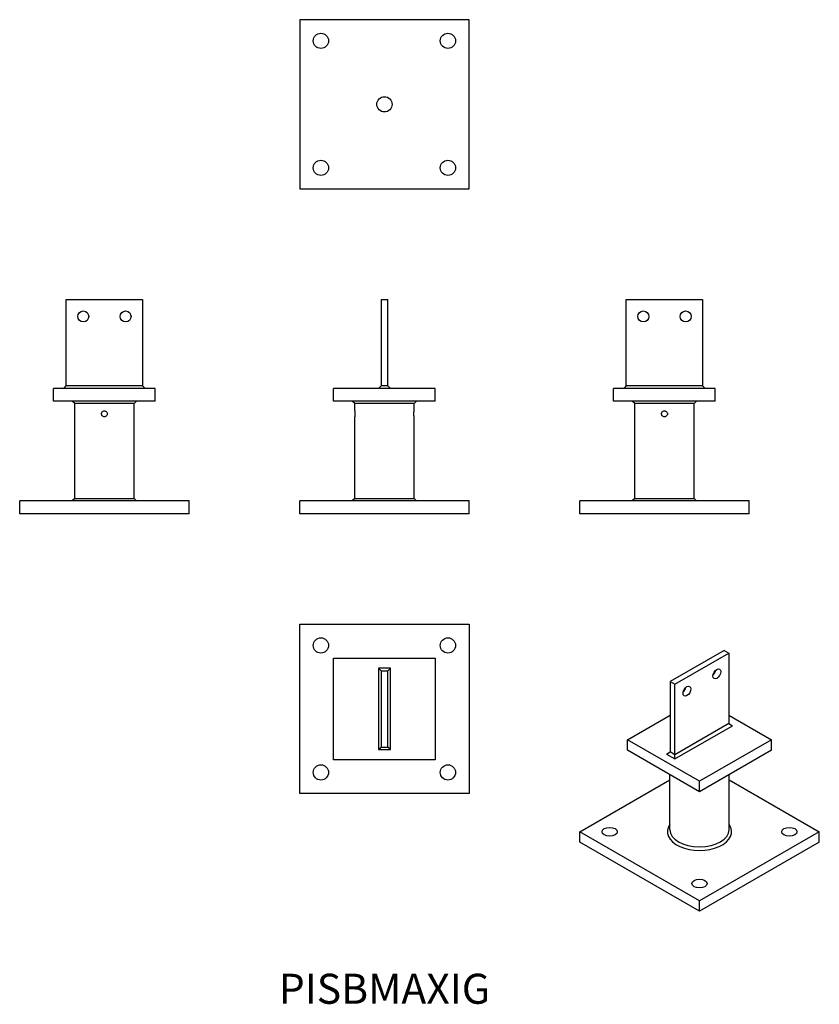
# Model space of a CAD drawing. Units: millimetres. Extents: x -431 to 513, y -706 to 457.
import ezdxf

# ---------------------------------------------------------------- set-up
doc = ezdxf.new("R2010")
doc.units = ezdxf.units.MM
doc.header["$LTSCALE"] = 3.780686
doc.styles.add('TextExporter', font='arial.ttf', dxfattribs={"width": 0.8})

# ---------------------------------------------------------------- blocks, each defined once
blk = doc.blocks.new('PISBMAXIG-Front')
for p, q in [((-0.157, 9.961), (-0.157, 5.945)), ((-0.157, 9.961), (0.157, 9.961)), ((0.157, 5.945), (0.157, 9.961)), ((2.362, 5.827), (-2.362, 5.827)), ((-2.362, 5.236), (-2.362, 5.827)), ((-0.276, 5.827), (-0.157, 5.945)), ((0.157, 5.945), (-0.157, 5.945)), ((0.276, 5.827), (0.157, 5.945)), ((2.362, 5.236), (2.362, 5.827)), ((2.362, 5.236), (-2.362, 5.236)), ((-1.378, 5.118), (-1.496, 5.236)), ((1.378, 5.118), (-1.378, 5.118)), ((-1.378, 4.783), (-1.378, 5.118)), ((1.378, 5.118), (1.496, 5.236)), ((1.378, 4.783), (1.378, 5.118)), ((-1.378, 0.709), (-1.378, 4.508)), ((1.378, 0.709), (1.378, 4.508)), ((3.937, 0.591), (-3.937, 0.591)), ((-3.937, 0), (-3.937, 0.591)), ((-1.378, 0.709), (-1.496, 0.591)), ((-1.378, 0.709), (1.378, 0.709)), ((1.378, 0.709), (1.496, 0.591)), ((3.937, 0), (3.937, 0.591)), ((3.937, 0), (-3.937, 0))]:
    blk.add_line(p, q)
for points in [[(-1.378, 4.783), (-1.378, 4.783), (-1.378, 4.78), (-1.376, 4.766), (-1.375, 4.755), (-1.374, 4.731), (-1.373, 4.715), (-1.371, 4.681), (-1.371, 4.663), (-1.371, 4.628), (-1.371, 4.61), (-1.373, 4.576), (-1.374, 4.56), (-1.375, 4.536), (-1.376, 4.525), (-1.378, 4.511), (-1.378, 4.508), (-1.378, 4.508)], [(1.378, 4.508), (1.378, 4.508), (1.378, 4.511), (1.376, 4.525), (1.375, 4.536), (1.374, 4.56), (1.373, 4.576), (1.371, 4.61), (1.371, 4.628), (1.371, 4.663), (1.371, 4.681), (1.373, 4.715), (1.374, 4.731), (1.375, 4.755), (1.376, 4.766), (1.378, 4.78), (1.378, 4.783), (1.378, 4.783)]]:
    blk.add_open_spline(points, degree=3, knots=[0.52774, 0.52774, 0.52774, 0.52774, 0.659675, 0.659675, 0.79161, 0.79161, 0.923545, 0.923545, 1.05548, 1.05548, 1.187415, 1.187415, 1.319351, 1.319351, 1.451285, 1.451285, 1.58322, 1.58322, 1.58322, 1.58322])
blk = doc.blocks.new('PISBMAXIG-Bottom')
for p, q in [((3.937, 3.937), (-3.937, 3.937)), ((-3.937, 3.937), (-3.937, -3.937)), ((3.937, -3.937), (3.937, 3.937)), ((-3.937, -3.937), (3.937, -3.937))]:
    blk.add_line(p, q)
for centre in [(-2.953, 2.953), (2.953, 2.953), (0, 0), (-2.953, -2.953), (2.953, -2.953)]:
    blk.add_circle(centre, 0.354)
blk = doc.blocks.new('PISBMAXIG-Right')
for p, q in [((-1.772, 5.945), (-1.772, 9.961)), ((-1.772, 9.961), (1.772, 9.961)), ((1.772, 9.961), (1.772, 5.945)), ((2.362, 5.827), (-2.362, 5.827)), ((-2.362, 5.236), (-2.362, 5.827)), ((-1.89, 5.827), (-1.772, 5.945)), ((1.772, 5.945), (-1.772, 5.945)), ((1.772, 5.945), (1.89, 5.827)), ((2.362, 5.236), (2.362, 5.827)), ((2.362, 5.236), (-2.362, 5.236)), ((-1.378, 5.118), (-1.496, 5.236)), ((1.378, 5.118), (-1.378, 5.118)), ((-1.378, 0.709), (-1.378, 5.118)), ((1.378, 5.118), (1.496, 5.236)), ((1.378, 0.709), (1.378, 5.118)), ((3.937, 0.591), (-3.937, 0.591)), ((-3.937, 0), (-3.937, 0.591)), ((-1.378, 0.709), (-1.496, 0.591)), ((-1.378, 0.709), (1.378, 0.709)), ((1.378, 0.709), (1.496, 0.591)), ((3.937, 0), (3.937, 0.591)), ((3.937, 0), (-3.937, 0))]:
    blk.add_line(p, q)
for centre in [(-0.984, 9.173), (0.984, 9.173)]:
    blk.add_circle(centre, 0.256)
for points, knots in [([(0, 4.508), (-0.017, 4.508), (-0.036, 4.511), (-0.07, 4.525), (-0.085, 4.536), (-0.11, 4.56), (-0.12, 4.576), (-0.134, 4.61), (-0.138, 4.628), (-0.138, 4.663), (-0.134, 4.681), (-0.12, 4.715), (-0.11, 4.731), (-0.085, 4.755), (-0.07, 4.766), (-0.036, 4.78), (-0.017, 4.783), (0, 4.783)], [0.52774, 0.52774, 0.52774, 0.52774, 0.659675, 0.659675, 0.79161, 0.79161, 0.923545, 0.923545, 1.05548, 1.05548, 1.187415, 1.187415, 1.319351, 1.319351, 1.451285, 1.451285, 1.58322, 1.58322, 1.58322, 1.58322]), ([(0, 4.783), (0.017, 4.783), (0.036, 4.78), (0.07, 4.766), (0.085, 4.755), (0.11, 4.731), (0.12, 4.715), (0.134, 4.681), (0.138, 4.663), (0.138, 4.646), (0.138, 4.628), (0.134, 4.61), (0.12, 4.576), (0.11, 4.56), (0.085, 4.536), (0.07, 4.525), (0.036, 4.511), (0.017, 4.508), (0, 4.508)], [1.58322, 1.58322, 1.58322, 1.58322, 1.715155, 1.715155, 1.84709, 1.84709, 1.979025, 1.979025, 2.11096, 2.11096, 2.11096, 2.242895, 2.242895, 2.374831, 2.374831, 2.506765, 2.506765, 2.6387, 2.6387, 2.6387, 2.6387])]:
    blk.add_open_spline(points, degree=3, knots=knots)
blk = doc.blocks.new('PISBMAXIG-Top')
for p, q in [((-3.937, 3.937), (3.937, 3.937)), ((-3.937, -3.937), (-3.937, 3.937)), ((3.937, 3.937), (3.937, -3.937)), ((-2.362, 2.362), (2.362, 2.362)), ((-2.362, -2.362), (-2.362, 2.362)), ((2.362, 2.362), (2.362, -2.362)), ((-0.276, 1.89), (-0.276, -1.89)), ((-0.157, 1.772), (-0.276, 1.89)), ((0.276, 1.89), (-0.276, 1.89)), ((0.157, 1.772), (0.276, 1.89)), ((0.276, -1.89), (0.276, 1.89)), ((-0.157, 1.772), (0.157, 1.772)), ((-0.157, 1.772), (-0.157, -1.772)), ((0.157, -1.772), (0.157, 1.772)), ((-0.276, -1.89), (-0.157, -1.772)), ((-0.157, -1.772), (0.157, -1.772)), ((0.276, -1.89), (0.157, -1.772)), ((-0.276, -1.89), (0.276, -1.89)), ((2.362, -2.362), (-2.362, -2.362)), ((3.937, -3.937), (-3.937, -3.937))]:
    blk.add_line(p, q)
for centre in [(-2.953, 2.953), (2.953, 2.953), (-2.953, -2.953), (2.953, -2.953)]:
    blk.add_circle(centre, 0.354)
blk = doc.blocks.new('PISBMAXIG-Left')
for p, q in [((-1.772, 5.945), (-1.772, 9.961)), ((-1.772, 9.961), (1.772, 9.961)), ((1.772, 9.961), (1.772, 5.945)), ((2.362, 5.827), (-2.362, 5.827)), ((-2.362, 5.236), (-2.362, 5.827)), ((-1.772, 5.945), (-1.89, 5.827)), ((1.772, 5.945), (-1.772, 5.945)), ((1.89, 5.827), (1.772, 5.945)), ((2.362, 5.236), (2.362, 5.827)), ((2.362, 5.236), (-2.362, 5.236)), ((-1.378, 5.118), (-1.496, 5.236)), ((1.378, 5.118), (-1.378, 5.118)), ((-1.378, 0.709), (-1.378, 5.118)), ((1.378, 5.118), (1.496, 5.236)), ((1.378, 0.709), (1.378, 5.118)), ((3.937, 0.591), (-3.937, 0.591)), ((-3.937, 0), (-3.937, 0.591)), ((-1.378, 0.709), (-1.496, 0.591)), ((-1.378, 0.709), (1.378, 0.709)), ((1.378, 0.709), (1.496, 0.591)), ((3.937, 0), (3.937, 0.591)), ((3.937, 0), (-3.937, 0))]:
    blk.add_line(p, q)
for centre in [(-0.984, 9.173), (0.984, 9.173)]:
    blk.add_circle(centre, 0.256)
for points, knots in [([(0, 4.508), (-0.017, 4.508), (-0.036, 4.511), (-0.07, 4.525), (-0.085, 4.536), (-0.11, 4.56), (-0.12, 4.576), (-0.134, 4.61), (-0.138, 4.628), (-0.138, 4.646), (-0.138, 4.663), (-0.134, 4.681), (-0.12, 4.715), (-0.11, 4.731), (-0.085, 4.755), (-0.07, 4.766), (-0.036, 4.78), (-0.017, 4.783), (0, 4.783)], [1.58322, 1.58322, 1.58322, 1.58322, 1.715155, 1.715155, 1.84709, 1.84709, 1.979025, 1.979025, 2.11096, 2.11096, 2.11096, 2.242895, 2.242895, 2.374831, 2.374831, 2.506765, 2.506765, 2.6387, 2.6387, 2.6387, 2.6387]), ([(0, 4.783), (0.017, 4.783), (0.036, 4.78), (0.07, 4.766), (0.085, 4.755), (0.11, 4.731), (0.12, 4.715), (0.134, 4.681), (0.138, 4.663), (0.138, 4.628), (0.134, 4.61), (0.12, 4.576), (0.11, 4.56), (0.085, 4.536), (0.07, 4.525), (0.036, 4.511), (0.017, 4.508), (0, 4.508)], [0.52774, 0.52774, 0.52774, 0.52774, 0.659675, 0.659675, 0.79161, 0.79161, 0.923545, 0.923545, 1.05548, 1.05548, 1.187415, 1.187415, 1.319351, 1.319351, 1.451285, 1.451285, 1.58322, 1.58322, 1.58322, 1.58322])]:
    blk.add_open_spline(points, degree=3, knots=knots)
blk = doc.blocks.new('PISBMAXIG-Iso')
for p, q in [((1.141, 4.854), (-1.364, 3.407)), ((-1.141, 3.279), (1.364, 4.725)), ((1.141, 4.854), (1.364, 4.725)), ((1.364, 4.725), (1.364, 1.447)), ((-1.364, 3.407), (-1.364, 0.129)), ((-1.364, 3.407), (-1.141, 3.279)), ((-1.141, 0), (-1.141, 3.279)), ((-3.341, 0.691), (-1.364, 1.832)), ((1.364, 1.832), (3.341, 0.691)), ((1.364, 1.447), (-1.141, 0)), ((1.364, 1.447), (1.531, 1.35)), ((-1.141, -0.193), (1.531, 1.35)), ((0, -1.238), (-3.341, 0.691)), ((-3.341, 0.209), (-3.341, 0.691)), ((3.341, 0.691), (0, -1.238)), ((3.341, 0.209), (3.341, 0.691)), ((0, -1.72), (-3.341, 0.209)), ((-1.531, 0.032), (-1.364, 0.129)), ((-1.531, 0.032), (-1.141, -0.193)), ((-1.141, 0), (-1.364, 0.129)), ((-1.141, -0.193), (-1.141, 0)), ((3.341, 0.209), (0, -1.72)), ((-5.568, -3.584), (-1.378, -1.165)), ((-1.378, -3.488), (-1.378, -0.924)), ((0, -1.72), (0, -1.238)), ((1.378, -3.488), (1.378, -0.924)), ((1.378, -1.165), (5.568, -3.584)), ((0, -6.799), (-5.568, -3.584)), ((-5.568, -4.066), (-5.568, -3.584)), ((5.568, -3.584), (0, -6.799)), ((5.568, -4.066), (5.568, -3.584)), ((0, -7.281), (-5.568, -4.066)), ((5.568, -4.066), (0, -7.281)), ((0, -7.281), (0, -6.799))]:
    blk.add_line(p, q)
for centre, major_axis in [((0.807, 3.761), (0.128, 0.222)), ((-0.585, 2.957), (0.128, 0.222)), ((-4.176, -3.584), (-0.354, 0)), ((4.176, -3.584), (-0.354, 0)), ((0, -5.995), (-0.354, 0))]:
    blk.add_ellipse(centre, major_axis=major_axis, ratio=0.57735)
for centre, major_axis, start_param, end_param in [((0.585, 3.89), (0.128, 0.222), 4.197374, 5.227404), ((-0.807, 3.086), (0.128, 0.222), 4.197374, 5.227404), ((0, -3.584), (-1.496, 0), 5.883164, 9.824799), ((0, -3.488), (1.378, 0), 3.141593, 6.283185)]:
    blk.add_ellipse(centre, major_axis=major_axis, ratio=0.57735, start_param=start_param, end_param=end_param)

msp = doc.modelspace()

# ---------------------------------------------------------------- block references
at = {"xscale": 25.4, "yscale": 25.4, "zscale": 25.4}
for name, p in [('PISBMAXIG-Bottom', (0, 357.1)), ('PISBMAXIG-Right', (-330.6, -126.5)), ('PISBMAXIG-Front', (0, -126.5)), ('PISBMAXIG-Left', (330.6, -126.5)), ('PISBMAXIG-Top', (0, -357.1)), ('PISBMAXIG-Iso', (372, -411.2))]:
    msp.add_blockref(name, p, dxfattribs=at)

# ---------------------------------------------------------------- texts
at = {"linetype": 'Continuous', "insert": (0, -687.7), "char_height": 35.477, "width": 218.08, "attachment_point": 5, "style": 'TextExporter'}
msp.add_mtext('\\A1;PISBMAXIG', dxfattribs=at)

doc.saveas('drawing.dxf')
